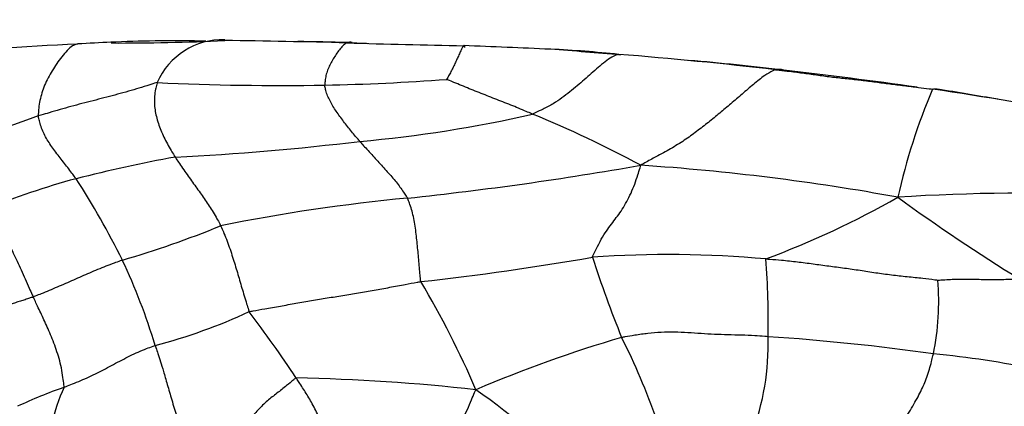
# Model space of a CAD drawing. Units: millimetres. Extents: x 0 to 1478, y 0 to 1758.
# Drawn here: x 488 to 504, y 818 to 824 of the extents above; entities that cross this region are included whole.
import ezdxf
from ezdxf import colors
from ezdxf.entities.mleader import LeaderData, LeaderLine
from ezdxf.math import Vec2, Vec3

# ---------------------------------------------------------------- set-up
doc = ezdxf.new("R2010")
doc.units = ezdxf.units.MM
doc.layers.add('DV3_Défaut', color=7, linetype='Continuous')
doc.layers.add('Défaut', color=7, linetype='Continuous')

# ---------------------------------------------------------------- blocks, each defined once
blk = doc.blocks.new('_DOT')
at = {"color": 0}
blk.add_line((0, 0), (-1, 0), dxfattribs=at)
at = {"color": 0, "const_width": 0.333}
blk.add_lwpolyline([(-0.1665, 0, 1), (0.1665, 0, 1)], format="xyb", close=True, dxfattribs=at)
blk = doc.blocks.new('SE2')
at = {"layer": 'DV3_Défaut', "color": 7, "linetype": 'Continuous'}
for centre, radius, start, end in [((490.787, 799.85), 24.303, 92.4488, 93.7127), ((490.787, 799.85), 24.303, 92.2644, 92.4488), ((489.905, 859.19), 35.072, 269.7503, 272.7432), ((490.787, 799.85), 24.303, 88.84, 92.2644), ((491.544, 823.028), 1.142, 88.0429, 156.6574), ((488.859, 629.988), 194.189, 88.61463, 89.19617), ((492.597, 794.075), 30.066, 88.1503, 89.6888), ((498.039, 971.919), 147.867, 268.26177, 268.99295), ((491.889, 768.39), 55.776, 92.7489, 95.4505), ((440.32, -492.087), 1317.317, 87.541256, 87.601905), ((491.516, 752.094), 72.119, 84.86978, 85.77016), ((495.77, 802.806), 21.24, 84.1408, 87.1099), ((491.848, 748.531), 75.65, 83.45837, 85.38232), ((495.048, 777.701), 46.312, 83.1151, 85.018), ((492.052, 747.197), 76.957, 82.00751, 83.6229), ((492.448, 865.026), 41.592, 267.3094, 271.0287), ((492.507, 859.441), 36.007, 271.0958, 274.2296), ((511.926, 819.539), 9.715, 156.7517, 167.5511), ((493.873, 761.081), 62.958, 79.33998, 81.66401), ((491.95, 753.901), 70.359, 80.09819, 80.8954), ((500.909, 788.018), 37.038, 109.4486, 112.9617), ((491.941, 843.104), 20.651, 275.0614, 282.8842), ((489.956, 806.742), 17.517, 61.5826, 67.9017), ((488.776, 863.753), 41.52, 272.7717, 276.8979), ((495.359, 797.512), 25.188, 100.4653, 104.1879), ((488.636, 877.118), 55.811, 276.0613, 279.9629), ((495.926, 786.145), 36.081, 79.5989, 86.2402), ((492.017, 811.286), 11.016, 104.8955, 112.8947), ((477.858, 814.612), 13.487, 26.4575, 32.8706), ((497.253, 792.764), 28.983, 95.3935, 101.4152), ((495.131, 834.527), 14.821, 290.4488, 299.5462), ((504.544, 788.728), 32.973, 87.4976, 93.6586), ((519.755, 845.338), 29.355, 233.8547, 238.4776), ((485.414, 836.116), 16.141, 286.2557, 292.218), ((489.639, 866.283), 46.291, 276.3354, 279.795), ((498.743, 803.424), 17.287, 84.8004, 94.0769), ((516.207, 826.728), 19.651, 197.9636, 201.9792), ((488.97, 819.693), 11.379, 358.4566, 4.7759), ((481.032, 816.399), 9.85, 16.8068, 25.3811), ((481.513, 812.444), 15.378, 23.325, 30.615), ((498.751, 819.969), 4.347, 348.6048, 4.3287), ((488.222, 827.875), 8.914, 284.5533, 294.9227), ((475.111, 807.018), 21.157, 33.5863, 37.1356), ((503.544, 800.117), 20.043, 106.106, 113.2469), ((488.606, 814.585), 10.529, 19.2232, 27.0483), ((496.372, 819.248), 3.975, 338.9043, 1.9839), ((498.105, 784.711), 34.748, 81.8812, 86.3041), ((501.742, 805.204), 13.964, 77.8721, 84.7825), ((492.157, 787.624), 31.104, 83.5823, 88.9316), ((491.784, 810.66), 8.391, 109.4388, 114.9734), ((491.776, 817.316), 3.055, 155.7002, 179.1813), ((489.036, 809.164), 11.459, 43.5806, 54.8486)]:
    blk.add_arc(centre, radius, start, end, dxfattribs=at)
for points, knots in [([(493.554, 824.121), (493.549, 824.118), (493.526, 824.106), (493.485, 824.074), (493.432, 824.011), (493.38, 823.938), (493.332, 823.862), (493.288, 823.783), (493.251, 823.702), (493.218, 823.617), (493.205, 823.536), (493.198, 823.478), (493.195, 823.448), (493.195, 823.441)], [0, 0, 0, 0, 0.0279468, 0.1359527, 0.2439586, 0.3519645, 0.4599704, 0.5679763, 0.6759823, 0.7839882, 0.8919941, 0.9729985, 1, 1, 1, 1]), ([(493.64, 824.122), (493.644, 824.124), (493.626, 824.13), (493.594, 824.135), (493.567, 824.127), (493.554, 824.121)], [0, 0, 0, 0, 0.143575, 0.574301, 1, 1, 1, 1]), ([(493.64, 824.122), (493.654, 824.122), (493.709, 824.119), (493.789, 824.115), (493.856, 824.113), (493.881, 824.112)], [0, 0, 0, 0, 0.171167, 0.68467, 1, 1, 1, 1]), ([(489.214, 824.103), (489.213, 824.102), (489.183, 824.095), (489.122, 824.072), (489.04, 824), (488.954, 823.897), (488.873, 823.786), (488.801, 823.673), (488.734, 823.556), (488.674, 823.437), (488.633, 823.316), (488.601, 823.194), (488.584, 823.08), (488.578, 822.995), (488.576, 822.953), (488.577, 822.943)], [0, 0, 0, 0, 0.022727, 0.090909, 0.181818, 0.272727, 0.363636, 0.454545, 0.545455, 0.636364, 0.727273, 0.818182, 0.909091, 0.977273, 1, 1, 1, 1]), ([(495.458, 824.044), (495.457, 824.049), (495.455, 824.059), (495.451, 824.076), (495.443, 824.08), (495.424, 824.062), (495.402, 824.021), (495.375, 823.96), (495.344, 823.891), (495.312, 823.822), (495.278, 823.75), (495.242, 823.676), (495.205, 823.609), (495.178, 823.56), (495.164, 823.535), (495.162, 823.532)], [0, 0, 0, 0, 0.022727, 0.090909, 0.181818, 0.272727, 0.363636, 0.454545, 0.545455, 0.636364, 0.727273, 0.818182, 0.909091, 0.977273, 1, 1, 1, 1]), ([(497.938, 823.935), (497.929, 823.934), (497.892, 823.922), (497.818, 823.892), (497.717, 823.819), (497.606, 823.724), (497.494, 823.626), (497.382, 823.527), (497.269, 823.429), (497.148, 823.331), (497.025, 823.232), (496.883, 823.139), (496.731, 823.061), (496.618, 823.006), (496.562, 822.978), (496.545, 822.972)], [0, 0, 0, 0, 0.022727, 0.090909, 0.181818, 0.272727, 0.363636, 0.454545, 0.545455, 0.636364, 0.727273, 0.818182, 0.909091, 0.977273, 1, 1, 1, 1]), ([(500.466, 823.688), (500.454, 823.683), (500.395, 823.655), (500.277, 823.589), (500.11, 823.453), (499.928, 823.295), (499.746, 823.14), (499.566, 822.988), (499.385, 822.839), (499.194, 822.693), (498.999, 822.55), (498.778, 822.413), (498.557, 822.297), (498.398, 822.208), (498.318, 822.163), (498.292, 822.149)], [0, 0, 0, 0, 0.022727, 0.090909, 0.181818, 0.272727, 0.363636, 0.454545, 0.545455, 0.636364, 0.727273, 0.818182, 0.909091, 0.977273, 1, 1, 1, 1]), ([(500.466, 823.688), (500.474, 823.692), (500.498, 823.697), (500.544, 823.703), (500.581, 823.689), (500.601, 823.678)], [0, 0, 0, 0, 0.130673, 0.522694, 1, 1, 1, 1]), ([(500.466, 823.688), (500.486, 823.686), (500.562, 823.677), (500.716, 823.66), (500.927, 823.633), (501.157, 823.6), (501.387, 823.569), (501.618, 823.545), (501.849, 823.52), (502.079, 823.49), (502.309, 823.46), (502.54, 823.432), (502.751, 823.406), (502.904, 823.386), (502.981, 823.376), (503, 823.374)], [0, 0, 0, 0, 0.022727, 0.090909, 0.181818, 0.272727, 0.363636, 0.454545, 0.545455, 0.636364, 0.727273, 0.818182, 0.909091, 0.977273, 1, 1, 1, 1]), ([(490.496, 823.48), (490.481, 823.478), (490.425, 823.46), (490.314, 823.424), (490.158, 823.377), (489.986, 823.328), (489.812, 823.28), (489.636, 823.234), (489.459, 823.188), (489.281, 823.142), (489.104, 823.095), (488.927, 823.046), (488.766, 822.999), (488.649, 822.965), (488.591, 822.947), (488.577, 822.943)], [0, 0, 0, 0, 0.022727, 0.090909, 0.181818, 0.272727, 0.363636, 0.454545, 0.545455, 0.636364, 0.727273, 0.818182, 0.909091, 0.977273, 1, 1, 1, 1]), ([(490.496, 823.48), (490.493, 823.471), (490.483, 823.435), (490.464, 823.364), (490.449, 823.263), (490.447, 823.153), (490.457, 823.042), (490.479, 822.933), (490.511, 822.823), (490.553, 822.712), (490.602, 822.602), (490.658, 822.493), (490.714, 822.395), (490.757, 822.325), (490.778, 822.29), (490.784, 822.281)], [0, 0, 0, 0, 0.022727, 0.090909, 0.181818, 0.272727, 0.363636, 0.454545, 0.545455, 0.636364, 0.727273, 0.818182, 0.909091, 0.977273, 1, 1, 1, 1]), ([(496.545, 822.972), (496.535, 822.977), (496.493, 822.995), (496.408, 823.032), (496.291, 823.08), (496.164, 823.131), (496.036, 823.182), (495.909, 823.232), (495.781, 823.282), (495.654, 823.332), (495.527, 823.382), (495.402, 823.433), (495.289, 823.479), (495.208, 823.513), (495.167, 823.53), (495.162, 823.532)], [0, 0, 0, 0, 0.022727, 0.090909, 0.181818, 0.272727, 0.363636, 0.454545, 0.545455, 0.636364, 0.727273, 0.818182, 0.909091, 0.977273, 1, 1, 1, 1]), ([(493.763, 822.533), (493.757, 822.54), (493.734, 822.566), (493.689, 822.62), (493.628, 822.693), (493.563, 822.774), (493.5, 822.854), (493.44, 822.936), (493.382, 823.018), (493.328, 823.101), (493.281, 823.185), (493.239, 823.269), (493.216, 823.348), (493.202, 823.405), (493.196, 823.434), (493.195, 823.441)], [0, 0, 0, 0, 0.022727, 0.090909, 0.181818, 0.272727, 0.363636, 0.454545, 0.545455, 0.636364, 0.727273, 0.818182, 0.909091, 0.977273, 1, 1, 1, 1]), ([(503, 823.374), (503.004, 823.377), (503.03, 823.379), (503.058, 823.379), (503.079, 823.375), (503.081, 823.374)], [0, 0, 0, 0, 0.231098, 0.92439, 1, 1, 1, 1]), ([(489.185, 821.932), (489.18, 821.939), (489.158, 821.969), (489.113, 822.029), (489.051, 822.112), (488.981, 822.201), (488.912, 822.291), (488.843, 822.38), (488.78, 822.469), (488.72, 822.559), (488.67, 822.652), (488.626, 822.747), (488.601, 822.837), (488.585, 822.902), (488.577, 822.934), (488.577, 822.943)], [0, 0, 0, 0, 0.022727, 0.090909, 0.181818, 0.272727, 0.363636, 0.454545, 0.545455, 0.636364, 0.727273, 0.818182, 0.909091, 0.977273, 1, 1, 1, 1]), ([(493.763, 822.533), (493.769, 822.526), (493.794, 822.498), (493.844, 822.441), (493.915, 822.363), (493.992, 822.278), (494.07, 822.193), (494.148, 822.108), (494.225, 822.024), (494.297, 821.941), (494.364, 821.859), (494.424, 821.777), (494.475, 821.704), (494.509, 821.652), (494.526, 821.626), (494.529, 821.619)], [0, 0, 0, 0, 0.022727, 0.090909, 0.181818, 0.272727, 0.363636, 0.454545, 0.545455, 0.636364, 0.727273, 0.818182, 0.909091, 0.977273, 1, 1, 1, 1]), ([(490.784, 822.281), (490.789, 822.272), (490.812, 822.238), (490.858, 822.169), (490.922, 822.075), (490.994, 821.974), (491.064, 821.874), (491.134, 821.778), (491.203, 821.683), (491.27, 821.588), (491.335, 821.493), (491.398, 821.394), (491.453, 821.299), (491.493, 821.222), (491.512, 821.184), (491.517, 821.174)], [0, 0, 0, 0, 0.022727, 0.090909, 0.181818, 0.272727, 0.363636, 0.454545, 0.545455, 0.636364, 0.727273, 0.818182, 0.909091, 0.977273, 1, 1, 1, 1]), ([(497.514, 820.667), (497.516, 820.682), (497.544, 820.74), (497.6, 820.856), (497.678, 820.998), (497.76, 821.122), (497.84, 821.229), (497.918, 821.33), (497.995, 821.438), (498.067, 821.56), (498.137, 821.699), (498.196, 821.846), (498.241, 821.982), (498.274, 822.082), (498.291, 822.132), (498.292, 822.149)], [0, 0, 0, 0, 0.022727, 0.090909, 0.181818, 0.272727, 0.363636, 0.454545, 0.545455, 0.636364, 0.727273, 0.818182, 0.909091, 0.977273, 1, 1, 1, 1]), ([(494.747, 820.275), (494.743, 820.286), (494.739, 820.33), (494.731, 820.418), (494.721, 820.537), (494.709, 820.664), (494.698, 820.789), (494.685, 820.913), (494.671, 821.041), (494.655, 821.169), (494.633, 821.293), (494.605, 821.41), (494.573, 821.509), (494.547, 821.577), (494.533, 821.611), (494.529, 821.619)], [0, 0, 0, 0, 0.022727, 0.090909, 0.181818, 0.272727, 0.363636, 0.454545, 0.545455, 0.636364, 0.727273, 0.818182, 0.909091, 0.977273, 1, 1, 1, 1]), ([(487.731, 821.434), (487.74, 821.426), (487.77, 821.389), (487.83, 821.316), (487.906, 821.214), (487.98, 821.1), (488.048, 820.984), (488.111, 820.862), (488.174, 820.735), (488.237, 820.603), (488.3, 820.464), (488.365, 820.317), (488.425, 820.182), (488.468, 820.087), (488.49, 820.04), (488.495, 820.029)], [0, 0, 0, 0, 0.022727, 0.090909, 0.181818, 0.272727, 0.363636, 0.454545, 0.545455, 0.636364, 0.727273, 0.818182, 0.909091, 0.977273, 1, 1, 1, 1]), ([(491.517, 821.174), (491.522, 821.164), (491.54, 821.124), (491.576, 821.042), (491.623, 820.925), (491.669, 820.795), (491.711, 820.667), (491.75, 820.544), (491.787, 820.421), (491.823, 820.297), (491.86, 820.172), (491.898, 820.046), (491.933, 819.93), (491.96, 819.844), (491.973, 819.801), (491.978, 819.791)], [0, 0, 0, 0, 0.022727, 0.090909, 0.181818, 0.272727, 0.363636, 0.454545, 0.545455, 0.636364, 0.727273, 0.818182, 0.909091, 0.977273, 1, 1, 1, 1]), ([(500.309, 820.64), (500.331, 820.639), (500.416, 820.633), (500.585, 820.62), (500.818, 820.595), (501.071, 820.561), (501.324, 820.527), (501.577, 820.494), (501.83, 820.458), (502.082, 820.418), (502.335, 820.383), (502.589, 820.355), (502.822, 820.333), (502.991, 820.312), (503.075, 820.3), (503.085, 820.297)], [0, 0, 0, 0, 0.022727, 0.090909, 0.181818, 0.272727, 0.363636, 0.454545, 0.545455, 0.636364, 0.727273, 0.818182, 0.909091, 0.977273, 1, 1, 1, 1]), ([(489.932, 820.621), (489.921, 820.617), (489.876, 820.6), (489.788, 820.567), (489.665, 820.522), (489.534, 820.468), (489.402, 820.414), (489.272, 820.357), (489.142, 820.3), (489.013, 820.243), (488.883, 820.186), (488.754, 820.131), (488.635, 820.082), (488.549, 820.049), (488.506, 820.032), (488.495, 820.029)], [0, 0, 0, 0, 0.022727, 0.090909, 0.181818, 0.272727, 0.363636, 0.454545, 0.545455, 0.636364, 0.727273, 0.818182, 0.909091, 0.977273, 1, 1, 1, 1]), ([(503.085, 820.297), (503.09, 820.298), (503.13, 820.301), (503.208, 820.307), (503.314, 820.313), (503.431, 820.314), (503.547, 820.315), (503.664, 820.313), (503.782, 820.311), (503.902, 820.31), (504.025, 820.31), (504.148, 820.311), (504.263, 820.313), (504.347, 820.315), (504.389, 820.316), (504.407, 820.315)], [0, 0, 0, 0, 0.022727, 0.090909, 0.181818, 0.272727, 0.363636, 0.454545, 0.545455, 0.636364, 0.727273, 0.818182, 0.909091, 0.977273, 1, 1, 1, 1]), ([(491.978, 819.791), (491.998, 819.796), (492.082, 819.811), (492.249, 819.842), (492.48, 819.881), (492.732, 819.926), (492.984, 819.97), (493.236, 820.012), (493.488, 820.052), (493.741, 820.093), (493.993, 820.136), (494.244, 820.183), (494.474, 820.226), (494.642, 820.257), (494.726, 820.272), (494.747, 820.275)], [0, 0, 0, 0, 0.022727, 0.090909, 0.181818, 0.272727, 0.363636, 0.454545, 0.545455, 0.636364, 0.727273, 0.818182, 0.909091, 0.977273, 1, 1, 1, 1]), ([(488.495, 820.029), (488.488, 820.026), (488.463, 820.017), (488.413, 820), (488.344, 819.977), (488.268, 819.953), (488.192, 819.929), (488.114, 819.907), (488.037, 819.883), (487.96, 819.857), (487.882, 819.833), (487.802, 819.808), (487.73, 819.784), (487.679, 819.764), (487.653, 819.753), (487.647, 819.751)], [0, 0, 0, 0, 0.022727, 0.090909, 0.181818, 0.272727, 0.363636, 0.454545, 0.545455, 0.636364, 0.727273, 0.818182, 0.909091, 0.977273, 1, 1, 1, 1]), ([(488.992, 818.573), (488.993, 818.586), (488.987, 818.638), (488.974, 818.742), (488.95, 818.885), (488.913, 819.036), (488.867, 819.182), (488.816, 819.321), (488.762, 819.452), (488.709, 819.575), (488.655, 819.688), (488.602, 819.797), (488.553, 819.9), (488.518, 819.979), (488.5, 820.019), (488.495, 820.029)], [0, 0, 0, 0, 0.022727, 0.090909, 0.181818, 0.272727, 0.363636, 0.454545, 0.545455, 0.636364, 0.727273, 0.818182, 0.909091, 0.977273, 1, 1, 1, 1]), ([(500.345, 819.386), (500.327, 819.388), (500.255, 819.393), (500.112, 819.404), (499.915, 819.412), (499.699, 819.417), (499.484, 819.424), (499.269, 819.437), (499.054, 819.453), (498.839, 819.462), (498.624, 819.459), (498.409, 819.441), (498.213, 819.414), (498.072, 819.39), (498.001, 819.377), (497.984, 819.373)], [0, 0, 0, 0, 0.022727, 0.090909, 0.181818, 0.272727, 0.363636, 0.454545, 0.545455, 0.636364, 0.727273, 0.818182, 0.909091, 0.977273, 1, 1, 1, 1]), ([(488.992, 818.573), (489.002, 818.577), (489.047, 818.595), (489.138, 818.631), (489.262, 818.681), (489.397, 818.739), (489.53, 818.803), (489.661, 818.872), (489.791, 818.942), (489.922, 819.011), (490.053, 819.08), (490.187, 819.142), (490.312, 819.193), (490.404, 819.226), (490.45, 819.243), (490.462, 819.247)], [0, 0, 0, 0, 0.022727, 0.090909, 0.181818, 0.272727, 0.363636, 0.454545, 0.545455, 0.636364, 0.727273, 0.818182, 0.909091, 0.977273, 1, 1, 1, 1]), ([(490.462, 819.247), (490.466, 819.235), (490.48, 819.191), (490.508, 819.103), (490.545, 818.989), (490.594, 818.837), (490.655, 818.623), (490.728, 818.371), (490.807, 818.105), (490.889, 817.844), (490.966, 817.597), (491.035, 817.359), (491.09, 817.165), (491.129, 817.048), (491.148, 816.992), (491.155, 816.971)], [0, 0, 0, 0, 0.022727, 0.090909, 0.181818, 0.272727, 0.363636, 0.454545, 0.545455, 0.636364, 0.727273, 0.818182, 0.909091, 0.977273, 1, 1, 1, 1]), ([(502.332, 817.704), (502.34, 817.717), (502.372, 817.766), (502.435, 817.864), (502.518, 817.999), (502.602, 818.142), (502.679, 818.272), (502.749, 818.393), (502.81, 818.507), (502.862, 818.62), (502.907, 818.736), (502.948, 818.862), (502.98, 818.979), (503, 819.06), (503.01, 819.1), (503.012, 819.11)], [0, 0, 0, 0, 0.022727, 0.090909, 0.181818, 0.272727, 0.363636, 0.454545, 0.545455, 0.636364, 0.727273, 0.818182, 0.909091, 0.977273, 1, 1, 1, 1]), ([(492.737, 818.722), (492.721, 818.717), (492.67, 818.673), (492.568, 818.587), (492.426, 818.478), (492.27, 818.356), (492.119, 818.213), (491.978, 818.044), (491.849, 817.852), (491.729, 817.648), (491.608, 817.443), (491.473, 817.249), (491.334, 817.101), (491.228, 817.02), (491.174, 816.983), (491.155, 816.971)], [0, 0, 0, 0, 0.022727, 0.090909, 0.181818, 0.272727, 0.363636, 0.454545, 0.545455, 0.636364, 0.727273, 0.818182, 0.909091, 0.977273, 1, 1, 1, 1]), ([(493.367, 817.556), (493.363, 817.562), (493.342, 817.6), (493.303, 817.677), (493.249, 817.786), (493.191, 817.907), (493.134, 818.028), (493.079, 818.145), (493.023, 818.255), (492.968, 818.357), (492.911, 818.452), (492.854, 818.543), (492.801, 818.625), (492.761, 818.685), (492.742, 818.715), (492.737, 818.722)], [0, 0, 0, 0, 0.022727, 0.090909, 0.181818, 0.272727, 0.363636, 0.454545, 0.545455, 0.636364, 0.727273, 0.818182, 0.909091, 0.977273, 1, 1, 1, 1]), ([(494.935, 816.949), (494.944, 816.962), (494.963, 817.024), (495.001, 817.146), (495.054, 817.297), (495.112, 817.441), (495.17, 817.569), (495.23, 817.689), (495.293, 817.807), (495.359, 817.93), (495.428, 818.065), (495.496, 818.215), (495.557, 818.359), (495.602, 818.464), (495.625, 818.516), (495.633, 818.533)], [0, 0, 0, 0, 0.022727, 0.090909, 0.181818, 0.272727, 0.363636, 0.454545, 0.545455, 0.636364, 0.727273, 0.818182, 0.909091, 0.977273, 1, 1, 1, 1])]:
    blk.add_open_spline(points, degree=3, knots=knots, dxfattribs=at)

msp = doc.modelspace()

# ---------------------------------------------------------------- block references
at = {"layer": 'Défaut'}
msp.add_blockref('SE2', (0, 0), dxfattribs=at)

# ---------------------------------------------------------------- leaders
at = {"layer": 'Défaut', "color": 7, "linetype": 'Continuous'}
ml = msp.add_multileader_mtext('Standard', dxfattribs=at)
ml.set_content('{\\pxsm0.9;\\fSolid Edge ISO|b1||i0||c0|p34;\\W1.;11/04/2024\\P}', color=256)
ml.set_leader_properties()
ml.set_arrow_properties(name='DOT')
ml.build(insert=Vec2(0, 0))
ml.multileader.update_dxf_attribs({"leader_type": 0, "dogleg_length": 0, "arrow_head_size": 12})
ctx = ml.context
ctx.base_point, ctx.char_height, ctx.arrow_head_size = Vec3(1390.407, 1750.828), 12, 12
notes = []
notes.append((ctx, [(0, (0, 0, 0), (0, 0), (1, 0), 1, [])]))
ctx.mtext.insert = Vec3(1392.407, 1756.828)
for ctx, leaders in notes:
    for number, flags, end, landing, length, lines in leaders:
        leader = LeaderData()
        leader.index, (leader.has_last_leader_line, leader.has_dogleg_vector, leader.attachment_direction) = number, flags
        leader.last_leader_point, leader.dogleg_vector, leader.dogleg_length = Vec3(end), Vec3(landing), length
        for number, points, colour, breaks in lines:
            line = LeaderLine()
            line.index, line.vertices, line.color, line.breaks = number, Vec3.list(points), colors.encode_raw_color(colour), breaks
            leader.lines.append(line)
        ctx.leaders.append(leader)

doc.saveas('drawing.dxf')
